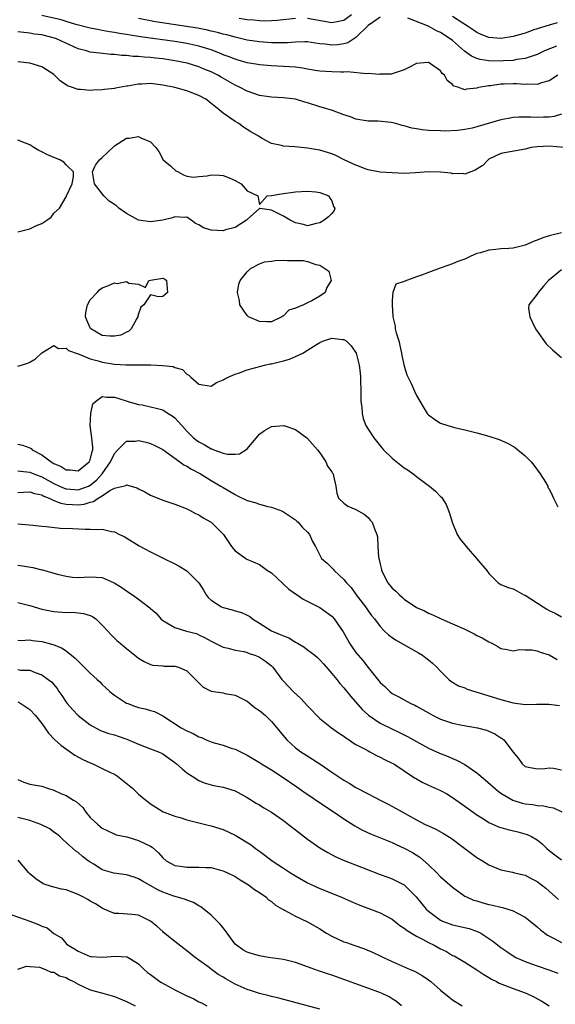
# Model space of a CAD drawing. Units: inches. Extents: x 2574000 to 2577000, y 1515000 to 1518000.
# Drawn here: x 2574143 to 2574232, y 1515531 to 1515694 of the extents above; entities that cross this region are included whole.
import ezdxf

# ---------------------------------------------------------------- set-up
doc = ezdxf.new("R2010")
doc.units = ezdxf.units.IN
doc.header["$MEASUREMENT"] = 0
doc.layers.add('LD25741515_2ft', color=141, linetype='Continuous')

msp = doc.modelspace()

# ---------------------------------------------------------------- linework, layer by layer
at = {"layer": 'LD25741515_2ft'}
for points, elevation in [([(2574232.42, 1515685), (2574231, 1515684.06), (2574229.7, 1515683.7), (2574229, 1515683.42), (2574227.48, 1515683.48), (2574227, 1515683.42), (2574225.55, 1515683.55), (2574225, 1515683.57), (2574223.52, 1515683.52), (2574223, 1515683.52), (2574221.25, 1515683.25), (2574221, 1515683.24), (2574219.6, 1515683), (2574219.12, 1515682.88), (2574219, 1515682.82), (2574217.31, 1515682.69), (2574217, 1515682.58), (2574215.86, 1515683), (2574215.19, 1515683.19), (2574215, 1515683.42), (2574214.12, 1515684.12), (2574213.66, 1515685), (2574213.27, 1515685.27), (2574213, 1515685.69), (2574211.15, 1515687), (2574211, 1515687.08), (2574209.63, 1515687), (2574209, 1515686.93), (2574207.75, 1515686.25), (2574207, 1515685.87), (2574205.33, 1515685.33), (2574205, 1515685.2), (2574204.84, 1515685.16), (2574203, 1515685.16), (2574202.88, 1515685.12), (2574201, 1515685.27), (2574200.78, 1515685.22), (2574197.55, 1515685.55), (2574197, 1515685.5), (2574196.51, 1515685.49), (2574195, 1515685.55), (2574193, 1515685.66), (2574192.24, 1515685.76), (2574191, 1515685.97), (2574190.13, 1515686.13), (2574189, 1515686.29), (2574187, 1515686.44), (2574185, 1515686.52), (2574183, 1515686.69), (2574182.75, 1515686.74), (2574181, 1515687.04), (2574179.48, 1515687.48), (2574179, 1515687.61), (2574178.02, 1515688.02), (2574177, 1515688.38), (2574176.57, 1515688.57), (2574175, 1515689.18), (2574173, 1515689.81), (2574171.99, 1515690.01), (2574171, 1515690.23), (2574169, 1515690.54), (2574163.32, 1515691.32), (2574161.59, 1515691.59), (2574161, 1515691.7), (2574159.87, 1515691.87), (2574159, 1515692.06), (2574158.17, 1515692.17), (2574157, 1515692.4), (2574156.47, 1515692.47), (2574155, 1515692.76), (2574152.61, 1515693.39), (2574151, 1515693.89), (2574150.17, 1515694.17), (2574147, 1515694.84)], 8902), ([(2574203, 1515694.61), (2574202.09, 1515693.91), (2574201, 1515693.21), (2574199, 1515691.21), (2574198.64, 1515691), (2574197.66, 1515690.34), (2574197, 1515690.15), (2574195.98, 1515690.02), (2574195, 1515689.95), (2574193.88, 1515690.12), (2574193, 1515690.2), (2574191.58, 1515690.42), (2574191, 1515690.49), (2574190.51, 1515690.51), (2574189, 1515690.47), (2574187.65, 1515690.35), (2574185.66, 1515690.34), (2574185, 1515690.36), (2574183, 1515690.5), (2574181, 1515690.79), (2574179, 1515691.25), (2574177.64, 1515691.64), (2574177, 1515691.78), (2574176.06, 1515692.06), (2574175, 1515692.29), (2574174.43, 1515692.43), (2574172.75, 1515692.75), (2574165.83, 1515693.83), (2574163, 1515694.37)], 8900), ([(2574189, 1515694.35), (2574185.96, 1515694.04), (2574185, 1515693.98), (2574184.06, 1515693.94), (2574183, 1515693.96), (2574182.07, 1515694.07), (2574181, 1515694.14), (2574179.65, 1515694.35)], 8898), ([(2574198.27, 1515695), (2574197, 1515694.06), (2574196.14, 1515693.86), (2574195, 1515693.66), (2574191, 1515694.35)], 8898), ([(2574232.22, 1515689.78), (2574230.24, 1515689), (2574229, 1515688.42), (2574228.16, 1515688.16), (2574227, 1515687.73), (2574225.56, 1515687.56), (2574225, 1515687.43), (2574223.36, 1515687.36), (2574223, 1515687.32), (2574221, 1515687.34), (2574219.56, 1515687.56), (2574219, 1515687.74), (2574218.13, 1515688.13), (2574216.98, 1515688.98), (2574215, 1515690.7), (2574214.62, 1515691), (2574213, 1515692.05), (2574212.35, 1515692.35), (2574211.19, 1515693), (2574210.84, 1515693.16), (2574207.6, 1515694.4)], 8900), ([(2574232.33, 1515693.67), (2574231, 1515693.29), (2574228.47, 1515692.47), (2574227, 1515691.96), (2574225, 1515691.39), (2574223, 1515691.08), (2574221, 1515691.24), (2574219.72, 1515691.72), (2574219, 1515692.06), (2574218.43, 1515692.43), (2574217.62, 1515693), (2574215, 1515694.7)], 8898), ([(2574233, 1515678.53), (2574231.84, 1515678.16), (2574231, 1515678.04), (2574230.02, 1515678.02), (2574229, 1515677.99), (2574227.94, 1515678.06), (2574227, 1515678.04), (2574225.96, 1515678.04), (2574225, 1515677.97), (2574224.2, 1515677.8), (2574223, 1515677.61), (2574219, 1515676.44), (2574218.24, 1515676.24), (2574217, 1515675.99), (2574215.82, 1515675.82), (2574213.74, 1515675.74), (2574213, 1515675.78), (2574211, 1515675.85), (2574209.95, 1515675.95), (2574209, 1515676.08), (2574208.23, 1515676.23), (2574207, 1515676.6), (2574206.66, 1515676.66), (2574205.6, 1515677), (2574204.83, 1515677.17), (2574202.65, 1515677.35), (2574201, 1515677.36), (2574199, 1515677.72), (2574198.09, 1515678.09), (2574197, 1515678.43), (2574195.12, 1515679.12), (2574193.6, 1515679.6), (2574193, 1515679.75), (2574191, 1515680.39), (2574190.52, 1515680.52), (2574189, 1515681.01), (2574187, 1515681.26), (2574185, 1515681.33), (2574184.62, 1515681.38), (2574183, 1515681.63), (2574181, 1515682.33), (2574179.71, 1515683), (2574179, 1515683.32), (2574176.66, 1515684.66), (2574176.1, 1515685), (2574175, 1515685.55), (2574173.95, 1515685.95), (2574173, 1515686.39), (2574171.03, 1515687), (2574169, 1515687.37), (2574167, 1515687.67), (2574165.79, 1515687.79), (2574165, 1515687.9), (2574163.95, 1515687.95), (2574163, 1515688.08), (2574162.1, 1515688.1), (2574161, 1515688.24), (2574160.25, 1515688.25), (2574159, 1515688.4), (2574158.42, 1515688.42), (2574156.61, 1515688.61), (2574155, 1515688.81), (2574154.4, 1515689), (2574153, 1515689.36), (2574149.4, 1515691), (2574149.11, 1515691.11), (2574147, 1515691.65), (2574145.8, 1515691.8), (2574145, 1515691.95), (2574144.03, 1515692.04), (2574143, 1515692.17)], 8904), ([(2574233.5, 1515673), (2574231, 1515673.23), (2574229, 1515673.15), (2574228.02, 1515673), (2574227, 1515672.75), (2574223, 1515672.03), (2574221, 1515671.08), (2574220.89, 1515671), (2574219.98, 1515670.02), (2574219.89, 1515669.96), (2574218.75, 1515669.25), (2574218.02, 1515669), (2574217, 1515668.6), (2574216.69, 1515668.69), (2574215, 1515668.68), (2574214.75, 1515668.75), (2574213, 1515668.93), (2574211, 1515668.99), (2574208.83, 1515668.83), (2574207, 1515668.74), (2574205, 1515668.81), (2574203, 1515668.96), (2574201, 1515669.32), (2574200.5, 1515669.5), (2574199.29, 1515669.96), (2574199, 1515670.07), (2574198.39, 1515670.39), (2574197.04, 1515671), (2574195.67, 1515671.67), (2574195, 1515671.95), (2574193, 1515672.58), (2574192.63, 1515672.63), (2574191, 1515672.93), (2574189.99, 1515673), (2574188.89, 1515673.11), (2574187, 1515673.23), (2574186.67, 1515673.33), (2574185, 1515673.69), (2574183.47, 1515674.53), (2574183, 1515674.76), (2574182.68, 1515675), (2574181.6, 1515675.6), (2574181, 1515676.02), (2574180.37, 1515676.37), (2574179.63, 1515677), (2574179, 1515677.33), (2574177.89, 1515678.11), (2574177, 1515678.68), (2574176.69, 1515679), (2574175.73, 1515679.73), (2574175, 1515680.31), (2574174.64, 1515680.64), (2574174.12, 1515681), (2574173, 1515681.65), (2574172, 1515682), (2574171, 1515682.41), (2574169, 1515682.92), (2574167, 1515683.36), (2574165, 1515683.59), (2574163.52, 1515683.52), (2574163, 1515683.52), (2574161.19, 1515683.19), (2574161, 1515683.18), (2574159.17, 1515682.83), (2574159, 1515682.78), (2574157.37, 1515682.63), (2574157, 1515682.54), (2574155.48, 1515682.52), (2574155, 1515682.43), (2574153.38, 1515682.62), (2574153, 1515682.6), (2574151.92, 1515683), (2574151.23, 1515683.23), (2574150.03, 1515684.03), (2574149.11, 1515685), (2574149, 1515685.09), (2574147, 1515686.34), (2574145, 1515686.95), (2574143, 1515687.21)], 8906), ([(2574143, 1515659.04), (2574145, 1515659.54), (2574146.12, 1515660.12), (2574147, 1515660.46), (2574147.8, 1515661), (2574148.51, 1515661.49), (2574149, 1515662.13), (2574149.89, 1515663), (2574151, 1515664.88), (2574151.09, 1515665), (2574152, 1515667), (2574152.21, 1515668.21), (2574152.23, 1515669), (2574151.18, 1515669.96), (2574151, 1515670.13), (2574150.61, 1515670.61), (2574149.99, 1515671), (2574149, 1515671.37), (2574147.84, 1515671.84), (2574147, 1515672.29), (2574146.51, 1515672.51), (2574145.69, 1515673), (2574145, 1515673.45), (2574144.27, 1515673.73), (2574143, 1515674.25)], 8908), ([(2574233, 1515658.87), (2574231, 1515658.41), (2574229.91, 1515658.09), (2574229, 1515657.69), (2574228.48, 1515657.52), (2574227.4, 1515657), (2574227, 1515656.83), (2574225, 1515656.36), (2574224.33, 1515656.33), (2574223, 1515656.23), (2574222.14, 1515656.14), (2574221, 1515656.04), (2574219.61, 1515655.61), (2574219, 1515655.47), (2574217.92, 1515655), (2574217, 1515654.56), (2574215.84, 1515654.16), (2574215, 1515653.76), (2574213.09, 1515653.09), (2574212.94, 1515653.06), (2574211, 1515652.35), (2574209.87, 1515651.87), (2574209, 1515651.6), (2574207.09, 1515650.91), (2574207, 1515650.83), (2574205.59, 1515650.41), (2574205.09, 1515649), (2574205, 1515647.77), (2574204.97, 1515647), (2574205.1, 1515645.1), (2574205.08, 1515645), (2574205.47, 1515643.47), (2574205.51, 1515643), (2574205.67, 1515642.33), (2574206.08, 1515641), (2574206.55, 1515639), (2574206.6, 1515638.6), (2574207, 1515636.85), (2574207.42, 1515635.42), (2574208.17, 1515633.83), (2574208.67, 1515632.67), (2574209, 1515632), (2574210.1, 1515630.1), (2574210.79, 1515629), (2574211, 1515628.76), (2574212.03, 1515628.03), (2574213, 1515627.41), (2574214.22, 1515627), (2574215.32, 1515626.68), (2574217, 1515626.31), (2574217.93, 1515626.07), (2574219, 1515625.82), (2574221, 1515625.27), (2574222.72, 1515624.72), (2574224.1, 1515624.1), (2574225.36, 1515623.36), (2574225.82, 1515623), (2574227, 1515622.02), (2574227.99, 1515621), (2574228.45, 1515620.45), (2574229.52, 1515619), (2574230.39, 1515617.61), (2574230.74, 1515617), (2574230.78, 1515616.78), (2574231, 1515616.53), (2574231.47, 1515615.47), (2574231.73, 1515615), (2574232.42, 1515613.58)], 8908), ([(2574233, 1515652.75), (2574230.87, 1515651), (2574230.06, 1515650.06), (2574229.18, 1515649), (2574229, 1515648.74), (2574227.62, 1515647), (2574227.57, 1515646.43), (2574227.76, 1515645), (2574228.18, 1515644.18), (2574228.73, 1515643), (2574229, 1515642.6), (2574230.51, 1515640.51), (2574231.54, 1515639.54), (2574233, 1515638.27)], 8910), ([(2574143, 1515636.82), (2574144.65, 1515637.35), (2574145, 1515637.52), (2574145.93, 1515638.07), (2574147, 1515639.03), (2574149, 1515640.26), (2574149.76, 1515639.76), (2574151, 1515639.83), (2574151.4, 1515639.4), (2574153, 1515638.87), (2574153.17, 1515638.83), (2574155, 1515638.02), (2574156.3, 1515637.7), (2574157, 1515637.47), (2574159, 1515637.18), (2574160.92, 1515637.08), (2574162.95, 1515637.05), (2574164.97, 1515637.03), (2574165.04, 1515637.04), (2574166.96, 1515636.96), (2574168.75, 1515636.75), (2574169, 1515636.62), (2574170.26, 1515636.26), (2574171, 1515635.52), (2574171.35, 1515635.35), (2574171.66, 1515635), (2574173, 1515633.84), (2574175, 1515633.54), (2574175.88, 1515634.12), (2574177, 1515634.55), (2574177.27, 1515634.73), (2574177.85, 1515635), (2574179, 1515635.51), (2574179.73, 1515635.73), (2574181, 1515636.21), (2574182.66, 1515636.66), (2574183, 1515636.77), (2574183.86, 1515637), (2574184.79, 1515637.21), (2574185, 1515637.23), (2574187, 1515637.72), (2574187.99, 1515638.01), (2574189, 1515638.44), (2574190.19, 1515639), (2574191, 1515639.46), (2574192.44, 1515640.44), (2574193, 1515640.75), (2574193.62, 1515641), (2574194.66, 1515641.34), (2574195, 1515641.48), (2574196.75, 1515641.25), (2574197, 1515641.25), (2574197.37, 1515641), (2574198.19, 1515640.19), (2574199.02, 1515639), (2574199.52, 1515637), (2574199.71, 1515635.71), (2574199.75, 1515635), (2574199.74, 1515634.26), (2574199.81, 1515633), (2574199.83, 1515631), (2574199.95, 1515630.05), (2574200, 1515629), (2574200.17, 1515628.17), (2574200.63, 1515627), (2574201, 1515626.39), (2574201.95, 1515625), (2574203.3, 1515623.3), (2574203.56, 1515623), (2574205, 1515621.59), (2574205.31, 1515621.31), (2574206.43, 1515620.43), (2574207, 1515620.02), (2574207.62, 1515619.62), (2574208.47, 1515619), (2574209, 1515618.56), (2574210.58, 1515617.42), (2574211.19, 1515617), (2574212.17, 1515616.17), (2574213, 1515615.28), (2574213.15, 1515615.15), (2574213.26, 1515615), (2574213.94, 1515613.94), (2574214.51, 1515612.51), (2574214.92, 1515611), (2574215.74, 1515609), (2574216.23, 1515608.23), (2574217, 1515607.29), (2574217.22, 1515607), (2574218.98, 1515605), (2574220.64, 1515603), (2574221, 1515602.52), (2574222.56, 1515601), (2574222.8, 1515600.8), (2574223, 1515600.7), (2574224.21, 1515600.21), (2574225, 1515599.96), (2574225.63, 1515599.63), (2574226.79, 1515599), (2574227, 1515598.91), (2574229.97, 1515597), (2574230.61, 1515596.61), (2574231, 1515596.42), (2574231.98, 1515595.98), (2574233, 1515595.34)], 8906), ([(2574143, 1515623.94), (2574143.76, 1515623.76), (2574145, 1515623.31), (2574145.2, 1515623.2), (2574145.4, 1515623), (2574147, 1515622.15), (2574148.51, 1515621), (2574148.83, 1515620.83), (2574149, 1515620.72), (2574150.21, 1515620.21), (2574151, 1515619.68), (2574151.68, 1515619.68), (2574153, 1515619.52), (2574154.85, 1515621), (2574155, 1515621.35), (2574155.32, 1515622.69), (2574155.43, 1515623), (2574155.45, 1515623.45), (2574155.28, 1515625), (2574155, 1515627), (2574155.08, 1515629), (2574155.42, 1515630.58), (2574155.88, 1515631), (2574157, 1515631.8), (2574157.68, 1515631.68), (2574159, 1515631.69), (2574159.55, 1515631.55), (2574161.29, 1515631), (2574163, 1515630.51), (2574163.59, 1515630.41), (2574165, 1515630.13), (2574165.9, 1515629.9), (2574167, 1515629.59), (2574167.9, 1515629), (2574168.59, 1515628.59), (2574169, 1515628.26), (2574169.63, 1515627.63), (2574170.15, 1515627), (2574171, 1515626.1), (2574172.12, 1515625), (2574172.6, 1515624.6), (2574173, 1515624.3), (2574173.87, 1515623.87), (2574175, 1515623.16), (2574175.14, 1515623.14), (2574175.45, 1515623), (2574177, 1515622.46), (2574177.75, 1515622.25), (2574179, 1515622.25), (2574179.7, 1515622.3), (2574180.78, 1515623), (2574181, 1515623.18), (2574182.73, 1515625.27), (2574183, 1515625.57), (2574183.83, 1515626.17), (2574185, 1515626.87), (2574187.04, 1515627.04), (2574189, 1515626.35), (2574190.84, 1515625), (2574191, 1515624.86), (2574192.63, 1515623), (2574193, 1515622.49), (2574193.99, 1515621), (2574194.29, 1515620.29), (2574195, 1515619.36), (2574195.11, 1515619.11), (2574195.2, 1515619), (2574195.29, 1515618.71), (2574195.65, 1515617), (2574195.84, 1515615.84), (2574196.13, 1515615), (2574197, 1515614.16), (2574197.66, 1515613.66), (2574199, 1515613.09), (2574200.33, 1515612.33), (2574201, 1515611.77), (2574201.37, 1515611.37), (2574201.67, 1515611), (2574202.09, 1515609.9), (2574202.46, 1515609), (2574202.58, 1515608.58), (2574202.64, 1515607), (2574202.72, 1515605.28), (2574202.8, 1515605), (2574202.86, 1515604.86), (2574203, 1515604.06), (2574203.21, 1515603.21), (2574203.22, 1515603), (2574204.25, 1515601), (2574205, 1515600.1), (2574205.62, 1515599.62), (2574206.18, 1515599), (2574206.63, 1515598.63), (2574207, 1515598.28), (2574209, 1515596.92), (2574210.33, 1515596.33), (2574211, 1515595.97), (2574211.7, 1515595.7), (2574213.09, 1515595), (2574215, 1515594.22), (2574217, 1515593.3), (2574218.56, 1515592.56), (2574219, 1515592.27), (2574219.89, 1515591.89), (2574221, 1515591.21), (2574221.51, 1515591), (2574222.46, 1515590.46), (2574223, 1515590.12), (2574224.03, 1515589.97), (2574225, 1515589.74), (2574226.08, 1515589.92), (2574227, 1515589.87), (2574228.12, 1515589.88), (2574229, 1515589.73), (2574229.49, 1515589.49), (2574231, 1515589.08), (2574232.3, 1515588.3)], 8904), ([(2574143, 1515619.51), (2574143.43, 1515619.43), (2574145, 1515619.29), (2574145.68, 1515619), (2574147, 1515618.52), (2574149, 1515617.44), (2574149.91, 1515617), (2574150.66, 1515616.66), (2574151, 1515616.55), (2574152.43, 1515616.43), (2574153, 1515616.39), (2574154.7, 1515617), (2574155, 1515617.14), (2574156.02, 1515617.98), (2574156.95, 1515619), (2574158.37, 1515621), (2574159, 1515622.38), (2574159.59, 1515623), (2574161, 1515624.41), (2574162.44, 1515624.44), (2574163, 1515624.51), (2574164.24, 1515624.24), (2574165, 1515624.04), (2574165.7, 1515623.7), (2574167, 1515623.04), (2574169.86, 1515621), (2574170.52, 1515620.52), (2574171, 1515620.27), (2574171.78, 1515619.78), (2574173.23, 1515619), (2574175, 1515617.94), (2574176.62, 1515617), (2574177, 1515616.76), (2574179, 1515615.57), (2574179.4, 1515615.4), (2574181, 1515614.6), (2574182.26, 1515614.26), (2574183, 1515614), (2574184.39, 1515613.61), (2574185, 1515613.51), (2574186.82, 1515612.82), (2574187, 1515612.72), (2574189, 1515611.39), (2574189.19, 1515611.19), (2574189.43, 1515611), (2574190.15, 1515610.15), (2574191, 1515609.34), (2574191.31, 1515609), (2574191.81, 1515607.81), (2574192.28, 1515607), (2574193.31, 1515605), (2574194.21, 1515604.21), (2574195.23, 1515603.23), (2574195.41, 1515603), (2574197, 1515601.55), (2574197.45, 1515601), (2574198.19, 1515600.19), (2574199.05, 1515599), (2574200.57, 1515597), (2574201, 1515596.36), (2574201.58, 1515595.58), (2574202.04, 1515595), (2574203, 1515593.74), (2574203.73, 1515593), (2574204.38, 1515592.38), (2574205, 1515591.92), (2574205.55, 1515591.55), (2574209.37, 1515589.37), (2574210, 1515589), (2574210.58, 1515588.58), (2574211, 1515588.22), (2574211.68, 1515587.68), (2574212.39, 1515587), (2574213, 1515586.36), (2574214.35, 1515585), (2574214.72, 1515584.72), (2574215.96, 1515583.96), (2574217, 1515583.58), (2574217.39, 1515583.39), (2574223, 1515581.69), (2574225, 1515581.14), (2574227, 1515580.86), (2574228.9, 1515580.9), (2574230.91, 1515580.91), (2574232.69, 1515580.69)], 8902), ([(2574143, 1515615.94), (2574143.97, 1515615.97), (2574145, 1515616.05), (2574145.77, 1515615.77), (2574147, 1515615.52), (2574147.32, 1515615.32), (2574148.19, 1515615), (2574149, 1515614.63), (2574150.14, 1515614.14), (2574151, 1515614), (2574152.05, 1515613.95), (2574153, 1515613.88), (2574154, 1515614), (2574155, 1515614.32), (2574155.56, 1515614.44), (2574156.33, 1515615), (2574157, 1515615.4), (2574158.26, 1515616.26), (2574159, 1515616.65), (2574160.89, 1515617.11), (2574161, 1515617.19), (2574162.7, 1515616.7), (2574163, 1515616.52), (2574164.04, 1515616.04), (2574165, 1515615.49), (2574167, 1515614.68), (2574169, 1515614), (2574170.59, 1515613.4), (2574171, 1515613.22), (2574171.44, 1515613), (2574172.45, 1515612.45), (2574173, 1515612.21), (2574173.72, 1515611.72), (2574175.01, 1515611), (2574177.07, 1515609), (2574178.41, 1515607), (2574179, 1515606.25), (2574180.78, 1515605), (2574180.92, 1515604.92), (2574183, 1515604.02), (2574184.37, 1515603), (2574185, 1515602.61), (2574186.87, 1515600.87), (2574187, 1515600.77), (2574187.91, 1515599.91), (2574189, 1515599.14), (2574189.26, 1515599), (2574190.27, 1515598.27), (2574193, 1515596.87), (2574195, 1515595.46), (2574195.39, 1515595), (2574196.88, 1515592.88), (2574197.58, 1515591.58), (2574197.92, 1515591), (2574198.35, 1515590.35), (2574199, 1515589.45), (2574199.35, 1515589), (2574200.12, 1515588.12), (2574201, 1515586.98), (2574202.78, 1515584.78), (2574203, 1515584.49), (2574203.8, 1515583.8), (2574204.58, 1515583), (2574205, 1515582.68), (2574206.11, 1515582.11), (2574207, 1515581.59), (2574208.07, 1515581), (2574208.72, 1515580.72), (2574209, 1515580.57), (2574210.01, 1515580.01), (2574211, 1515579.44), (2574211.8, 1515579), (2574213, 1515578.41), (2574215, 1515577.74), (2574216.56, 1515577.44), (2574219.13, 1515577), (2574220.6, 1515576.6), (2574221.99, 1515575.99), (2574223, 1515575.35), (2574223.22, 1515575.22), (2574223.49, 1515575), (2574225, 1515572.95), (2574225.91, 1515571.91), (2574226.49, 1515571), (2574227, 1515570.6), (2574229, 1515570.22), (2574230.27, 1515570.27), (2574231, 1515570.34), (2574231.68, 1515570.32), (2574233, 1515570.03)], 8900), ([(2574143, 1515610.74), (2574145.5, 1515610.5), (2574147, 1515610.34), (2574147.7, 1515610.3), (2574150.02, 1515610.02), (2574152.04, 1515609.96), (2574154.15, 1515609.85), (2574155, 1515609.88), (2574156.22, 1515609.78), (2574157, 1515609.85), (2574158.52, 1515609.48), (2574159, 1515609.43), (2574159.83, 1515609), (2574160.62, 1515608.62), (2574163.09, 1515607.09), (2574165, 1515606.09), (2574165.74, 1515605.74), (2574167.18, 1515605), (2574169, 1515604.12), (2574169.72, 1515603.72), (2574171, 1515602.98), (2574172.97, 1515600.97), (2574173.75, 1515599.75), (2574174.17, 1515599), (2574174.54, 1515598.54), (2574175, 1515598.13), (2574176.74, 1515597), (2574177, 1515596.87), (2574178.5, 1515596.5), (2574179, 1515596.34), (2574180.05, 1515596.05), (2574181, 1515595.61), (2574181.4, 1515595.4), (2574181.85, 1515595), (2574183, 1515594.3), (2574185, 1515593.02), (2574186.44, 1515592.44), (2574187, 1515592.18), (2574187.87, 1515591.87), (2574189, 1515591.17), (2574189.12, 1515591.12), (2574189.31, 1515591), (2574190.38, 1515590.38), (2574191, 1515589.88), (2574192.18, 1515589), (2574192.62, 1515588.62), (2574193, 1515588.26), (2574193.6, 1515587.6), (2574195, 1515585.99), (2574195.81, 1515585), (2574196.33, 1515584.33), (2574197, 1515583.6), (2574198.15, 1515582.15), (2574200.02, 1515580.01), (2574201.06, 1515579.06), (2574203, 1515577.77), (2574204.85, 1515576.85), (2574206.22, 1515576.22), (2574207.55, 1515575.55), (2574209, 1515574.72), (2574211, 1515573.62), (2574212.81, 1515572.81), (2574214.25, 1515572.25), (2574215, 1515571.91), (2574215.65, 1515571.65), (2574217, 1515570.9), (2574219, 1515569.55), (2574220.38, 1515568.38), (2574222.52, 1515566.52), (2574223, 1515566.17), (2574224.99, 1515564.99), (2574226.52, 1515564.52), (2574227, 1515564.41), (2574228.27, 1515564.27), (2574229, 1515564.15), (2574230.08, 1515564.08), (2574231, 1515563.84), (2574231.72, 1515563.72), (2574233.09, 1515563.09)], 8898), ([(2574143, 1515603.91), (2574143.8, 1515603.8), (2574145.49, 1515603.49), (2574147, 1515603.12), (2574147.11, 1515603.11), (2574147.46, 1515603), (2574149, 1515602.58), (2574149.59, 1515602.41), (2574151, 1515602.06), (2574152.06, 1515601.94), (2574153, 1515601.86), (2574155, 1515601.99), (2574157, 1515601.84), (2574158.98, 1515600.98), (2574160.21, 1515600.21), (2574161, 1515599.65), (2574161.4, 1515599.4), (2574162, 1515599), (2574163, 1515598.27), (2574164.86, 1515596.86), (2574165, 1515596.71), (2574165.94, 1515595.94), (2574166.7, 1515595), (2574167, 1515594.75), (2574169, 1515593.58), (2574170.95, 1515593), (2574172.57, 1515592.57), (2574173, 1515592.4), (2574173.94, 1515591.94), (2574175, 1515591.31), (2574177, 1515590.32), (2574177.86, 1515590.14), (2574179, 1515589.85), (2574180.41, 1515589.59), (2574181, 1515589.43), (2574181.29, 1515589.29), (2574182.24, 1515589), (2574182.78, 1515588.78), (2574183, 1515588.67), (2574184.02, 1515588.02), (2574185, 1515587.23), (2574185.25, 1515587), (2574186.71, 1515585), (2574187, 1515584.68), (2574188.58, 1515583), (2574189.86, 1515581.86), (2574191, 1515580.62), (2574193, 1515578.54), (2574194.94, 1515577), (2574196.13, 1515576.13), (2574197, 1515575.59), (2574197.32, 1515575.32), (2574197.86, 1515575), (2574198.52, 1515574.52), (2574199, 1515574.25), (2574200.62, 1515573.38), (2574201, 1515573.15), (2574201.31, 1515573), (2574202.4, 1515572.4), (2574203, 1515572.15), (2574203.74, 1515571.74), (2574205, 1515571.16), (2574205.27, 1515571), (2574207, 1515569.89), (2574208.7, 1515568.7), (2574209, 1515568.52), (2574209.98, 1515567.98), (2574211, 1515567.47), (2574213, 1515566.62), (2574214.06, 1515566.06), (2574215, 1515565.48), (2574217, 1515564.04), (2574218.38, 1515563), (2574219, 1515562.57), (2574220.1, 1515561.9), (2574221, 1515561.33), (2574222.62, 1515560.62), (2574223, 1515560.49), (2574224.15, 1515560.15), (2574225.77, 1515559.77), (2574227.34, 1515559.34), (2574228.05, 1515559), (2574229, 1515558.46), (2574229.81, 1515557.81), (2574230.61, 1515557), (2574231, 1515556.67), (2574231.94, 1515555.94), (2574233, 1515555.15)], 8896), ([(2574143, 1515597.75), (2574145, 1515597.23), (2574147, 1515596.63), (2574149, 1515596.22), (2574151, 1515596.09), (2574152.1, 1515596.1), (2574153, 1515596.04), (2574153.91, 1515595.91), (2574155, 1515595.56), (2574155.38, 1515595.38), (2574155.91, 1515595), (2574157, 1515593.96), (2574157.92, 1515593), (2574158.41, 1515592.41), (2574159.43, 1515591.43), (2574159.97, 1515591), (2574161, 1515590.11), (2574162.38, 1515589), (2574162.74, 1515588.74), (2574163, 1515588.51), (2574163.95, 1515587.95), (2574165, 1515587.45), (2574165.34, 1515587.34), (2574167, 1515587.25), (2574167.21, 1515587.21), (2574169, 1515587.2), (2574169.64, 1515587), (2574171, 1515586.4), (2574172.44, 1515585), (2574172.69, 1515584.69), (2574173.7, 1515583.7), (2574175.05, 1515583.05), (2574177, 1515582.76), (2574177.31, 1515582.69), (2574179, 1515582.4), (2574181, 1515581.37), (2574182.31, 1515580.31), (2574183, 1515579.86), (2574184.01, 1515579), (2574185, 1515578.02), (2574185.9, 1515577), (2574186.38, 1515576.38), (2574187.53, 1515575), (2574189, 1515573.69), (2574189.38, 1515573.38), (2574189.89, 1515573), (2574190.57, 1515572.57), (2574191.81, 1515571.81), (2574193.02, 1515571.02), (2574195, 1515569.65), (2574197, 1515568.32), (2574197.85, 1515567.84), (2574199, 1515567.13), (2574201, 1515566.05), (2574202.99, 1515565), (2574204.34, 1515564.34), (2574205.66, 1515563.66), (2574209, 1515561.76), (2574210.46, 1515561), (2574210.83, 1515560.83), (2574211, 1515560.74), (2574212.22, 1515560.22), (2574213.51, 1515559.51), (2574214.75, 1515558.75), (2574217, 1515557.02), (2574219, 1515555.55), (2574219.93, 1515555), (2574221, 1515554.33), (2574223, 1515553.47), (2574224.92, 1515553.08), (2574225.22, 1515553), (2574227, 1515552.59), (2574228.03, 1515552.03), (2574229, 1515551.54), (2574230.43, 1515550.43), (2574231, 1515549.96), (2574232.55, 1515548.55)], 8894), ([(2574143, 1515591.48), (2574143.44, 1515591.44), (2574145, 1515591.54), (2574145.45, 1515591.45), (2574147, 1515591.27), (2574147.22, 1515591.22), (2574148.04, 1515591), (2574149, 1515590.71), (2574150.23, 1515590.23), (2574151, 1515589.72), (2574151.88, 1515589), (2574152.49, 1515588.49), (2574154.01, 1515587), (2574155, 1515586.01), (2574156.17, 1515585), (2574156.57, 1515584.57), (2574157, 1515584.17), (2574157.59, 1515583.59), (2574158.26, 1515583), (2574158.64, 1515582.64), (2574159, 1515582.37), (2574161, 1515581.09), (2574161.2, 1515581), (2574162.52, 1515580.52), (2574163, 1515580.37), (2574164.11, 1515580.11), (2574165, 1515579.83), (2574165.66, 1515579.66), (2574167, 1515578.96), (2574170.04, 1515577), (2574171, 1515576.48), (2574172.06, 1515576.06), (2574173, 1515575.52), (2574173.41, 1515575.41), (2574174.21, 1515575), (2574175, 1515574.65), (2574175.5, 1515574.5), (2574177, 1515574.09), (2574178.36, 1515573.64), (2574179, 1515573.48), (2574179.86, 1515573), (2574181, 1515572.45), (2574183, 1515571.25), (2574183.38, 1515571), (2574185, 1515570.01), (2574186.6, 1515569), (2574189.22, 1515567.22), (2574190.37, 1515566.37), (2574193.94, 1515563.94), (2574195.41, 1515563), (2574197, 1515561.93), (2574198.79, 1515560.79), (2574200.06, 1515560.06), (2574201.42, 1515559.42), (2574205, 1515557.99), (2574205.66, 1515557.66), (2574207, 1515557.07), (2574208.34, 1515556.34), (2574209.59, 1515555.59), (2574211, 1515554.33), (2574212.37, 1515553), (2574213, 1515552.35), (2574213.73, 1515551.73), (2574215, 1515550.59), (2574217, 1515549.15), (2574217.3, 1515549), (2574218.48, 1515548.48), (2574219, 1515548.33), (2574220, 1515548), (2574221, 1515547.75), (2574221.61, 1515547.62), (2574223, 1515547.28), (2574223.24, 1515547.24), (2574224.13, 1515547), (2574225, 1515546.72), (2574225.64, 1515546.36), (2574227, 1515545.66), (2574227.86, 1515545), (2574229, 1515544.07), (2574229.56, 1515543.56), (2574230.7, 1515542.7), (2574231.94, 1515542.06), (2574233, 1515541.45)], 8892), ([(2574143, 1515586.62), (2574143.46, 1515586.54), (2574145, 1515586.5), (2574145.87, 1515586.13), (2574147, 1515585.76), (2574148.05, 1515585), (2574148.57, 1515584.57), (2574149.5, 1515583.5), (2574149.81, 1515583), (2574150.31, 1515582.31), (2574151, 1515581.23), (2574151.17, 1515581), (2574152.04, 1515580.04), (2574153, 1515579.04), (2574155, 1515577.47), (2574156.61, 1515576.61), (2574157, 1515576.45), (2574158.07, 1515576.07), (2574159, 1515575.8), (2574159.6, 1515575.6), (2574161.08, 1515575.08), (2574163, 1515574.29), (2574165, 1515573.53), (2574166.3, 1515573), (2574166.78, 1515572.78), (2574167, 1515572.66), (2574167.99, 1515571.99), (2574169, 1515571.23), (2574169.3, 1515571), (2574170.21, 1515570.21), (2574171, 1515569.56), (2574171.87, 1515569), (2574173, 1515568.25), (2574173.89, 1515567.89), (2574175, 1515567.56), (2574175.44, 1515567.44), (2574177, 1515567.19), (2574179, 1515566.58), (2574181, 1515565.48), (2574182.5, 1515564.5), (2574183, 1515564.22), (2574183.75, 1515563.75), (2574185.01, 1515563), (2574187, 1515561.63), (2574187.85, 1515561), (2574189, 1515560.09), (2574191, 1515558.57), (2574193, 1515557.15), (2574194.33, 1515556.33), (2574195.66, 1515555.66), (2574197.05, 1515555.05), (2574200.2, 1515553.8), (2574203, 1515552.72), (2574204.27, 1515552.27), (2574205, 1515551.99), (2574205.67, 1515551.67), (2574206.99, 1515550.99), (2574208.99, 1515548.99), (2574209.88, 1515547.88), (2574210.63, 1515547), (2574211, 1515546.66), (2574213, 1515545.17), (2574213.33, 1515545), (2574214.53, 1515544.53), (2574215, 1515544.38), (2574217.75, 1515543.75), (2574219.25, 1515543.25), (2574219.69, 1515543), (2574221.68, 1515541.68), (2574223, 1515540.61), (2574223.96, 1515539.96), (2574225, 1515539.28), (2574225.49, 1515539), (2574227, 1515538.32), (2574228.05, 1515537.95), (2574229, 1515537.58), (2574230.94, 1515536.94), (2574232.41, 1515536.41)], 8890), ([(2574143, 1515581.27), (2574143.52, 1515581), (2574145, 1515580.01), (2574145.95, 1515579), (2574147, 1515577.7), (2574148.11, 1515576.11), (2574149.07, 1515575.07), (2574150.12, 1515574.12), (2574151.68, 1515573), (2574152.47, 1515572.47), (2574153.77, 1515571.77), (2574155, 1515571.19), (2574155.45, 1515571), (2574157, 1515570.28), (2574158.44, 1515569.56), (2574159, 1515569.3), (2574159.52, 1515569), (2574161.46, 1515567.46), (2574161.99, 1515567), (2574163, 1515566), (2574164.19, 1515565), (2574164.67, 1515564.67), (2574165, 1515564.4), (2574165.84, 1515563.84), (2574167.08, 1515563.08), (2574167.25, 1515563), (2574169, 1515562.36), (2574169.88, 1515562.12), (2574171, 1515561.75), (2574173, 1515561.24), (2574174.07, 1515561), (2574175, 1515560.77), (2574177, 1515560.16), (2574179, 1515559.23), (2574181.62, 1515557.62), (2574182.39, 1515557), (2574183, 1515556.55), (2574183.92, 1515555.92), (2574185.1, 1515555), (2574187, 1515553.76), (2574188.15, 1515553), (2574189, 1515552.47), (2574191, 1515551.33), (2574191.7, 1515551), (2574193, 1515550.42), (2574196.49, 1515549), (2574198.23, 1515548.23), (2574199, 1515547.93), (2574199.65, 1515547.65), (2574201.41, 1515547), (2574203, 1515546.36), (2574205, 1515545.31), (2574206.28, 1515544.28), (2574207, 1515543.84), (2574207.45, 1515543.45), (2574209, 1515542.5), (2574210.01, 1515541.99), (2574211, 1515541.44), (2574211.93, 1515541), (2574213, 1515540.39), (2574213.96, 1515539.96), (2574215, 1515539.33), (2574215.23, 1515539.23), (2574217, 1515538.21), (2574219, 1515536.96), (2574220.15, 1515536.15), (2574221, 1515535.67), (2574221.41, 1515535.41), (2574222.26, 1515535), (2574222.73, 1515534.73), (2574223.58, 1515534.42), (2574225, 1515533.86), (2574227, 1515533.12), (2574227.3, 1515533), (2574228.45, 1515532.45), (2574229.75, 1515531.75), (2574230.99, 1515531)], 8888), ([(2574143, 1515568.45), (2574143.98, 1515567.98), (2574145, 1515567.64), (2574147, 1515567.33), (2574147.93, 1515567), (2574149, 1515566.68), (2574150.13, 1515566.13), (2574151, 1515565.8), (2574152.24, 1515565), (2574152.72, 1515564.72), (2574153.78, 1515563.78), (2574154.29, 1515563), (2574155, 1515562.15), (2574156.24, 1515561), (2574156.67, 1515560.67), (2574157, 1515560.36), (2574157.94, 1515559.94), (2574159.29, 1515559.29), (2574161.08, 1515558.92), (2574163, 1515558.36), (2574165, 1515557.39), (2574165.26, 1515557.26), (2574166.31, 1515556.31), (2574167, 1515555.47), (2574167.55, 1515555), (2574169, 1515554.21), (2574169.89, 1515554.11), (2574171, 1515553.91), (2574173, 1515553.95), (2574174.13, 1515553.87), (2574175, 1515553.86), (2574176.56, 1515553.44), (2574177, 1515553.34), (2574178.58, 1515552.58), (2574179, 1515552.36), (2574179.82, 1515551.82), (2574181.23, 1515551), (2574182.21, 1515550.21), (2574183, 1515549.71), (2574184.06, 1515549), (2574184.54, 1515548.54), (2574185, 1515548.24), (2574185.66, 1515547.66), (2574186.86, 1515547), (2574187, 1515546.91), (2574187.17, 1515546.83), (2574189, 1515545.79), (2574191, 1515544.9), (2574193, 1515543.72), (2574194.1, 1515543), (2574195, 1515542.48), (2574197, 1515541.58), (2574197.44, 1515541.44), (2574198.63, 1515541), (2574200.41, 1515540.41), (2574201.83, 1515539.83), (2574203, 1515539.28), (2574203.53, 1515539), (2574205, 1515538.3), (2574207, 1515537.41), (2574207.96, 1515537), (2574208.7, 1515536.7), (2574209.98, 1515535.98), (2574211, 1515535.29), (2574211.37, 1515535), (2574213, 1515533.57), (2574214.41, 1515532.41), (2574215, 1515531.99), (2574216.57, 1515531)], 8886), ([(2574206.53, 1515531), (2574205.7, 1515531.7), (2574205, 1515532.16), (2574204.47, 1515532.47), (2574203.32, 1515533), (2574202.78, 1515533.22), (2574197, 1515535.34), (2574195, 1515536.04), (2574194.27, 1515536.27), (2574192.78, 1515536.78), (2574191, 1515537.46), (2574189, 1515538.15), (2574187, 1515538.63), (2574184.53, 1515539), (2574183, 1515539.27), (2574181.65, 1515539.65), (2574181, 1515539.87), (2574180.27, 1515540.27), (2574179.2, 1515541), (2574179, 1515541.2), (2574177.66, 1515543), (2574177.4, 1515543.4), (2574177, 1515543.86), (2574176.51, 1515544.51), (2574175.99, 1515545), (2574175, 1515545.97), (2574173.34, 1515547.34), (2574173, 1515547.51), (2574172.1, 1515548.1), (2574171, 1515548.44), (2574170.63, 1515548.64), (2574168.87, 1515549.13), (2574167, 1515549.81), (2574166.18, 1515550.18), (2574163.63, 1515551.62), (2574163, 1515552.01), (2574162.25, 1515552.25), (2574161, 1515552.63), (2574158.91, 1515552.91), (2574157, 1515553.5), (2574155.57, 1515554.43), (2574155, 1515554.77), (2574154.66, 1515555), (2574153.71, 1515555.71), (2574153, 1515556.37), (2574152.59, 1515556.59), (2574151, 1515558.01), (2574150.48, 1515558.48), (2574149.95, 1515559), (2574149.44, 1515559.44), (2574149, 1515559.72), (2574148.29, 1515560.29), (2574146.8, 1515561), (2574145, 1515561.63), (2574143, 1515562.12)], 8884), ([(2574193, 1515530.45), (2574186.24, 1515532.24), (2574185, 1515532.53), (2574184.64, 1515532.64), (2574183, 1515533.02), (2574181.53, 1515533.53), (2574181, 1515533.68), (2574179, 1515534.59), (2574177.45, 1515535.45), (2574177, 1515535.72), (2574176.19, 1515536.19), (2574175.08, 1515537), (2574174.69, 1515537.31), (2574173, 1515538.56), (2574172.36, 1515539), (2574171.58, 1515539.58), (2574171, 1515540.09), (2574169, 1515541.62), (2574167.14, 1515543.14), (2574167, 1515543.26), (2574166.11, 1515544.12), (2574165, 1515545.01), (2574163, 1515545.97), (2574161.89, 1515546.11), (2574159.72, 1515546.28), (2574159, 1515546.25), (2574157.31, 1515547), (2574157, 1515547.12), (2574155.87, 1515547.87), (2574155, 1515548.32), (2574154.58, 1515548.58), (2574153.79, 1515549), (2574153, 1515549.41), (2574151, 1515550.15), (2574150.27, 1515550.27), (2574149, 1515550.59), (2574147.72, 1515551), (2574147.19, 1515551.19), (2574146.01, 1515552.01), (2574145, 1515552.84), (2574144.83, 1515553), (2574143.06, 1515555.06)], 8882), ([(2574139.3, 1515547), (2574145, 1515545), (2574146.46, 1515544.46), (2574147, 1515544.18), (2574147.87, 1515543.87), (2574149, 1515542.96), (2574150.22, 1515542.22), (2574151, 1515541.31), (2574151.36, 1515541), (2574152.42, 1515540.42), (2574153, 1515540), (2574155, 1515539.17), (2574155.14, 1515539.14), (2574157, 1515539.02), (2574159.22, 1515539.22), (2574161, 1515539.11), (2574161.09, 1515539.09), (2574163, 1515537.93), (2574163.91, 1515537), (2574164.5, 1515536.5), (2574165, 1515536.16), (2574166.55, 1515535), (2574166.82, 1515534.82), (2574169, 1515533.62), (2574171, 1515532.61), (2574172.14, 1515532.14), (2574173, 1515531.66), (2574173.45, 1515531.45), (2574174.3, 1515531)], 8880), ([(2574143, 1515537.04), (2574144.43, 1515537.57), (2574145, 1515537.5), (2574146.61, 1515537.39), (2574147.59, 1515537), (2574148.55, 1515536.55), (2574149, 1515536.54), (2574149.93, 1515535.93), (2574151, 1515535.64), (2574151.4, 1515535.4), (2574152.22, 1515535), (2574153, 1515534.58), (2574155, 1515533.65), (2574156.89, 1515533.11), (2574157.08, 1515533.08), (2574158.64, 1515532.64), (2574159, 1515532.51), (2574161, 1515531.72), (2574162.46, 1515531)], 8878)]:
    msp.add_lwpolyline(points, dxfattribs=dict(at, elevation=elevation))
at = {"layer": 'LD25741515_2ft', "elevation": 8908}
for points in [[(2574193.76, 1515661), (2574193, 1515660.53), (2574192.42, 1515660.42), (2574191, 1515660.08), (2574190.29, 1515660.29), (2574189, 1515660.56), (2574188.12, 1515661), (2574187, 1515661.63), (2574185, 1515662.67), (2574183.09, 1515662.91), (2574183, 1515662.9), (2574181, 1515661.13), (2574180.95, 1515661.05), (2574180.89, 1515661), (2574179, 1515659.77), (2574177.38, 1515659.38), (2574177, 1515659.23), (2574175, 1515659.36), (2574173.75, 1515659.75), (2574173, 1515660.23), (2574172.44, 1515660.44), (2574171.7, 1515661), (2574171, 1515661.47), (2574170.56, 1515661.44), (2574169, 1515661.55), (2574168.64, 1515661.36), (2574167, 1515660.99), (2574165, 1515660.69), (2574163, 1515661.02), (2574161, 1515662.07), (2574159.73, 1515663), (2574159.35, 1515663.35), (2574159, 1515663.59), (2574158.11, 1515664.11), (2574157.23, 1515665), (2574155.69, 1515667), (2574155.35, 1515669), (2574155.82, 1515669.96), (2574155.89, 1515670.11), (2574156.55, 1515671), (2574157, 1515671.34), (2574158.85, 1515673.15), (2574159, 1515673.29), (2574161, 1515674.58), (2574161.44, 1515674.56), (2574163, 1515674.86), (2574163.36, 1515674.64), (2574165, 1515673.96), (2574165.85, 1515673), (2574166.36, 1515672.36), (2574167.06, 1515671), (2574168.27, 1515669.96), (2574169.18, 1515669.18), (2574169.56, 1515669), (2574170.47, 1515668.47), (2574171, 1515668.28), (2574172.11, 1515668.11), (2574173, 1515668.24), (2574174.34, 1515668.34), (2574175, 1515668.51), (2574176.42, 1515668.42), (2574177, 1515668.41), (2574178.02, 1515668.02), (2574179, 1515667.58), (2574179.97, 1515667), (2574181, 1515665.85), (2574182.77, 1515665), (2574183, 1515663.57), (2574184.3, 1515665), (2574185, 1515665.05), (2574186.63, 1515665.37), (2574189, 1515665.67), (2574191, 1515665.81), (2574192.33, 1515665.67), (2574193, 1515665.59), (2574194.52, 1515665), (2574194.65, 1515664.65), (2574195, 1515664.17), (2574195.28, 1515663.28), (2574195.5, 1515663), (2574195.4, 1515662.6), (2574195, 1515662.1), (2574194.46, 1515661.54)], [(2574179.71, 1515647.71), (2574179.39, 1515649), (2574179.59, 1515650.41), (2574179.82, 1515651), (2574181, 1515652.46), (2574181.56, 1515653), (2574183, 1515653.74), (2574183.88, 1515654.12), (2574185, 1515654.23), (2574185.68, 1515654.32), (2574187, 1515654.36), (2574187.68, 1515654.32), (2574189, 1515654.33), (2574190.31, 1515654.31), (2574191, 1515654.17), (2574192.33, 1515653.67), (2574193, 1515653.56), (2574193.86, 1515653), (2574194.53, 1515652.53), (2574194.87, 1515651), (2574194.15, 1515649.85), (2574193.9, 1515649), (2574193, 1515648.4), (2574191.67, 1515647.67), (2574191, 1515647.32), (2574190.31, 1515647), (2574189, 1515646.43), (2574187.9, 1515646.1), (2574187, 1515645.14), (2574186.88, 1515645.12), (2574186.75, 1515645), (2574185, 1515644.18), (2574184.17, 1515644.17), (2574183, 1515644.21), (2574181.22, 1515645), (2574181, 1515645.22), (2574179.76, 1515647)], [(2574164.17, 1515649.83), (2574164.68, 1515651), (2574165, 1515651.07), (2574167, 1515651.42), (2574167.31, 1515651.31), (2574167.63, 1515651), (2574167.67, 1515650.33), (2574167.81, 1515649), (2574167, 1515648.38), (2574166.32, 1515648.32), (2574165, 1515648.61), (2574163.85, 1515647), (2574163.4, 1515646.6), (2574163, 1515645.52), (2574162.89, 1515645.11), (2574162.89, 1515645), (2574162.71, 1515644.71), (2574161.77, 1515643), (2574161.37, 1515642.63), (2574161, 1515642.48), (2574160.04, 1515641.96), (2574159, 1515641.77), (2574158.23, 1515641.77), (2574157, 1515641.91), (2574155.12, 1515643), (2574155.07, 1515643.07), (2574155, 1515643.17), (2574154.45, 1515644.45), (2574154.24, 1515645), (2574154.28, 1515645.72), (2574154.54, 1515647), (2574155, 1515647.79), (2574156.17, 1515649), (2574156.53, 1515649.47), (2574157, 1515649.77), (2574157.89, 1515650.11), (2574159, 1515650.64), (2574159.47, 1515650.53), (2574161, 1515650.86), (2574161.41, 1515650.59), (2574163, 1515650.38)]]:
    msp.add_lwpolyline(points, close=True, dxfattribs=at)

doc.saveas('drawing.dxf')
